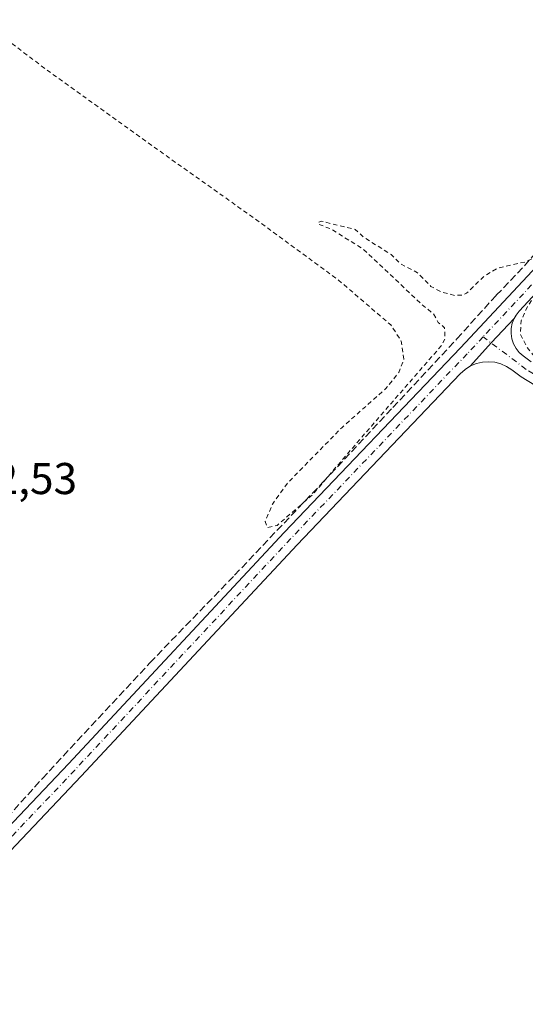
# Model space of a CAD drawing. Units: metres. Extents: x 629530 to 632986, y 4641707 to 4644091.
# Drawn here: x 632204 to 632318, y 4643643 to 4643864 of the extents above; entities that cross this region are included whole.
import ezdxf

# ---------------------------------------------------------------- set-up
doc = ezdxf.new("R2010")
doc.units = ezdxf.units.M
doc.header["$MEASUREMENT"] = 0
for name, pattern in [('DGN Style 2', [1.6480167562047852, 0.988810053722871, -0.6592067024819142]), ('DGN Style 3', [2.307223458686699, 1.648016756204785, -0.6592067024819142]), ('DGN Style 4', [2.6384748266838614, 1.318413404963828, -0.6592067024819142, 0.001648016756204785, -0.6592067024819142])]:
    doc.linetypes.add(name, pattern=pattern)
for name, color, linetype, lineweight in [('Corriente artificial lineal', 4, 'DGN Style 3', 13), ('Curva de nivel auxiliar', 30, 'DGN Style 2', 0), ('Pista no pavimentada Cxs', 111, 'Continuous', 0), ('Pista no pavimentada eje', 91, 'DGN Style 4', 0), ('Rótulo de punto de cota en terreno', 7, 'Continuous', 0)]:
    doc.layers.add(name, color=color, linetype=linetype, lineweight=lineweight)
doc.styles.add('Style-Arial', font='txt')

msp = doc.modelspace()

# ---------------------------------------------------------------- linework, layer by layer
at = {"layer": 'Corriente artificial lineal', "color": 4, "linetype": 'DGN Style 3', "lineweight": 13}
msp.add_polyline3d([(632196.5985000003, 4643679.757300001, 243.0236000000005), (632209.1662, 4643693.648, 242.968200000003), (632233.3755999999, 4643719.7095, 242.8660999999993), (632252.4255999997, 4643739.421, 242.8365999999951), (632272.4017000003, 4643760.455399999, 242.8110000000015), (632288.0121999999, 4643777.124199999, 242.8448999999964), (632302.432, 4643792.602299999, 242.8855999999942), (632311.2955999998, 4643802.391899999, 242.8652000000002), (632317.6456000004, 4643809.0065, 242.4714999999997), (632323.4664000003, 4643815.885700001, 242.1533999999956), (632327.3028999995, 4643819.854499999, 242.0556999999972), (632337.4894000003, 4643828.718, 242.0641000000033), (632354.5549999997, 4643842.211800001, 242.0791000000027), (632365.0060999999, 4643850.9431, 242.0145000000048), (632372.9435999999, 4643855.837900001, 242.0007999999943), (632383.5269999999, 4643862.187899999, 242.0430000000051), (632392.9197000006, 4643867.6118, 242.0623000000051)], dxfattribs=at)
at = {"layer": 'Curva de nivel auxiliar', "color": 30, "linetype": 'DGN Style 2', "lineweight": 0, "elevation": 242.5, "flags": 128}
msp.add_lwpolyline([(631908.0040999996, 4644071.020400001), (631920.1299999999, 4644059.850099999), (631924.7400000002, 4644054.9101), (631929.0199999996, 4644052.0101), (631933.8099999997, 4644046.870100001), (631940.1900000004, 4644041.710100001), (631944.0800000001, 4644037.1601), (631950.7000000002, 4644032.0601), (631957.3499999996, 4644025.4901), (631962.6100000005, 4644019.5701), (631966.79, 4644015.870100001), (631971.4600000001, 4644010.530099999), (631978.3600000005, 4644005.370100001), (631984.5199999996, 4643998.860099999), (631990.8700000001, 4643993.630100001), (631997.0999999996, 4643986.300100001), (632004.8399999999, 4643980.1801), (632011.6299999999, 4643973.390100001), (632017.3700000001, 4643968.380100001), (632025.4600000001, 4643960.040100001), (632033.75, 4643953.0801), (632035.3099999997, 4643952.1501), (632036.2800000003, 4643951.9901), (632038.5999999996, 4643952.940099999), (632042.1900000004, 4643955.8201), (632053.6399999997, 4643966.6801), (632053.4800000006, 4643965.4301), (632051.3700000001, 4643959.780099999), (632045.1299999999, 4643951.050100001), (632044.0999999996, 4643949.0801), (632044.1200000001, 4643948.220100001), (632044.9800000006, 4643948.210100001), (632047.4600000001, 4643949.300100001), (632048.9600000001, 4643949.5701), (632050.6500000004, 4643949.050100001), (632053.4900000002, 4643947.210100001), (632057.5, 4643943.600099999), (632059.4299999997, 4643941.0001), (632065.4500000002, 4643934.520099999), (632068.4400000004, 4643932.0001), (632076.7300000006, 4643923.780099999), (632080.8399999999, 4643920.960100001), (632085.3099999997, 4643916.5601), (632089.9600000001, 4643912.620100001), (632095.2000000002, 4643907.2501), (632101.2999999998, 4643903.090100001), (632103.29, 4643901.380100001), (632107.4100000003, 4643896.4101), (632107.5, 4643895.360099999), (632106.8300000001, 4643894.220100001), (632106.8700000001, 4643893.6501), (632107.7800000003, 4643893.440099999), (632110.6200000001, 4643893.840100001), (632114.1900000004, 4643893.550100001), (632115.7300000006, 4643893.920100001), (632117.1200000001, 4643894.9101), (632118.5899999999, 4643896.800100001), (632120.4600000001, 4643901.7301), (632121.1100000005, 4643902.200099999), (632121.6799999997, 4643902.120100001), (632122.2000000002, 4643900.7301), (632122.2199999997, 4643896.110099999), (632121.8200000003, 4643894.140100001), (632119.8799999999, 4643888.720100001), (632117.6100000005, 4643884.4001), (632116.8700000001, 4643882.1501), (632115.5199999996, 4643870.2401), (632110.8499999996, 4643857.920100001), (632109.5300000003, 4643851.460100001), (632108.3300000001, 4643848.5801), (632105.8300000001, 4643844.5701), (632103.1200000001, 4643839.1801), (632101.9800000006, 4643838.0001), (632098.4400000004, 4643835.950099999), (632097.5700000003, 4643835.130100001), (632094.3600000005, 4643828.620100001), (632093.2100000001, 4643827.090100001), (632091.7699999996, 4643825.860099999), (632089.9800000006, 4643824.860099999), (632088.0700000003, 4643824.2501), (632085.3200000003, 4643824.440099999), (632083.8899999997, 4643825.470100001), (632083.3499999996, 4643826.460100001), (632083.3499999996, 4643827.960100001), (632084.2000000002, 4643830.610099999), (632084.0599999997, 4643831.5701), (632083, 4643831.4001), (632081.6600000003, 4643829.9901), (632080.3099999997, 4643827.4301), (632077.2599999999, 4643822.920100001), (632076.6399999997, 4643821.3301), (632076.7800000003, 4643819.8301), (632079.8799999999, 4643814.770099999), (632080.1600000003, 4643811.6801), (632078.6799999997, 4643805.630100001), (632072.7100000001, 4643789.9101), (632070.9199999999, 4643787.2301), (632066.3700000001, 4643782.720100001), (632063.3700000001, 4643777.940099999), (632059.2599999999, 4643773.4901), (632055.1299999999, 4643770.0601), (632052.8099999997, 4643767.610099999), (632050.3099999997, 4643764.4301), (632049.0899999999, 4643762.100099999), (632048.0300000003, 4643758.3301), (632047.5300000003, 4643751.4001), (632044.2699999996, 4643744.3301), (632043.3499999996, 4643737.890100001), (632043.2000000002, 4643735.140100001), (632044.1100000005, 4643727.020099999), (632043.4500000002, 4643720.640100001), (632043.4199999999, 4643711.100099999), (632041.5700000003, 4643693.390100001), (632041.04, 4643691.520099999), (632037.7400000002, 4643685.620100001), (632036.54, 4643682.420100001), (632035.3300000001, 4643677.780099999), (632034.6500000004, 4643671.100099999), (632033.9100000003, 4643668.9001), (632031.8200000003, 4643666.5801), (632023.7599999999, 4643660.4801), (632018.8499999996, 4643653.9801), (632014.0999999996, 4643649.9101), (632010.5599999997, 4643646.020099999), (632001.7300000006, 4643638.7401), (631995.8200000003, 4643635.0601), (631992.2599999999, 4643629.700099999), (631988.7100000001, 4643621.880100001), (631987.3600000005, 4643619.630100001), (631979.5999999996, 4643611.800100001), (631974.0099999999, 4643604.9801), (631968.7300000006, 4643600.2601), (631965.2199999997, 4643594.5701), (631962.7999999998, 4643591.5801), (631955.1699999999, 4643584.450099999), (631947.5499999998, 4643578.0101), (631945.5800000001, 4643575.360099999), (631944.3399999999, 4643573.090100001), (631943.8899999997, 4643571.350099999), (631944.0599999997, 4643570.190099999), (631945.54, 4643567.470100001), (631947.5499999998, 4643565.9301), (631949.8300000001, 4643565.4901), (631951.8899999997, 4643566.190099999), (631952.8600000005, 4643567.5801), (631954.3600000005, 4643571.0101), (631955.9100000003, 4643572.9901), (631958.9299999997, 4643575.460100001), (631965.2100000001, 4643579.620100001), (631970.25, 4643586.0101), (631978.2800000003, 4643594.4001), (631982.1100000005, 4643597.9001), (631987.8600000005, 4643601.9001), (631990.5999999996, 4643604.5101), (631991.75, 4643606.0001), (631995.1299999999, 4643611.850099999), (631996.3200000003, 4643615.130100001), (631996.9800000006, 4643615.960100001), (631999.0599999997, 4643616.920100001), (632003.4800000006, 4643617.460100001), (632005.2800000003, 4643618.050100001), (632009.1100000005, 4643620.460100001), (632011.5899999999, 4643622.600099999), (632014.9900000002, 4643627.3201), (632017.0700000003, 4643629.6801), (632025.0499999998, 4643636.840100001), (632028.9400000004, 4643643.0101), (632032.4400000004, 4643646.7601), (632035.9100000003, 4643651.800100001), (632041.6500000004, 4643658.3201), (632044.8200000003, 4643665.420100001), (632047.0199999996, 4643668.790100001), (632050.6399999997, 4643673.200099999), (632052.8099999997, 4643677.8201), (632055.6600000003, 4643691.290100001), (632056.1500000004, 4643699.3301), (632056.6500000004, 4643702.700099999), (632057.7599999999, 4643707.390100001), (632060.4100000003, 4643715.6501), (632060.1200000001, 4643717.9801), (632057.4400000004, 4643722.040100001), (632056.9199999999, 4643723.870100001), (632059.2999999998, 4643728.1501), (632060.1200000001, 4643733.770099999), (632063.0800000001, 4643741.0101), (632065.8499999996, 4643750.7301), (632068.7000000002, 4643756.2401), (632070.6600000003, 4643763.5601), (632071.7400000002, 4643764.5601), (632074.4100000003, 4643766.140100001), (632075.6200000001, 4643767.370100001), (632078.8799999999, 4643772.880100001), (632082.4600000001, 4643777.0101), (632084.6130999997, 4643783.184400001), (632090.3369000005, 4643793.537000001), (632095.2317000005, 4643801.474500001), (632099.3327000003, 4643806.766200001), (632102.7901999997, 4643809.672599999), (632103.7599999999, 4643809.800100001), (632105.9699999997, 4643810.880100001), (632114.4400000004, 4643817.840100001), (632116.8700000001, 4643821.4101), (632119.2599999999, 4643828.920100001), (632120.2999999998, 4643830.460100001), (632121.6200000001, 4643831.620100001), (632123.4000000004, 4643832.2501), (632123.9500000002, 4643831.6501), (632122.2199999997, 4643826.040100001), (632120.9500000002, 4643820.280099999), (632120.9900000002, 4643818.5601), (632122.0499999998, 4643816.880100001), (632123.6200000001, 4643815.770099999), (632128.7699999996, 4643813.2401), (632130.0099999999, 4643812.1801), (632131.3700000001, 4643810.390100001), (632132.1100000005, 4643810.040100001), (632136.2100000001, 4643810.440099999), (632140.5700000003, 4643809.9901), (632141.9600000001, 4643810.530099999), (632142.79, 4643811.3101), (632144.3600000005, 4643813.9901), (632147.3200000003, 4643821.9101), (632152.5, 4643830.210100001), (632158.4900000002, 4643845.270099999), (632168.8300000001, 4643867.170100001), (632177.2100000001, 4643881.800100001), (632179.9000000004, 4643884.970100001), (632181.6600000003, 4643885.6801), (632182.2599999999, 4643884.530099999), (632181.7999999998, 4643881.190099999), (632181.5599999997, 4643878.530099999), (632182.4400000004, 4643876.120100001), (632190.9199999999, 4643867.6801), (632209.8200000003, 4643853.360099999), (632234.2699999996, 4643835.770099999), (632257.4600000001, 4643819.280099999), (632275.8200000003, 4643805.790100001), (632287.5499999998, 4643795.7301), (632289.9299999997, 4643792.090100001), (632290.4800000006, 4643788.0001), (632289.3600000005, 4643784.9901), (632286.4000000004, 4643781.350099999), (632276.5999999996, 4643772.670100001), (632264.3600000005, 4643760.170100001), (632260.9199999999, 4643755.380100001), (632259.3300000001, 4643751.4801), (632259.8200000003, 4643750.1501), (632261.9800000006, 4643750.610099999), (632269.8700000001, 4643757.4301), (632283.1900000004, 4643772.960100001), (632298.9699999997, 4643791.0801), (632299.7699999996, 4643792.590100001), (632299.6600000003, 4643795.090100001), (632298.25, 4643796.290100001), (632297.1500000004, 4643798.2301), (632294.4800000006, 4643800.390100001), (632281.4100000003, 4643812.720100001), (632274.0700000003, 4643817.340100001), (632271.3600000005, 4643818.350099999), (632271.2599999999, 4643818.800100001), (632271.9500000002, 4643819.0601), (632279.5700000003, 4643817.200099999), (632281.4299999997, 4643815.5001), (632287.6100000005, 4643811.5601), (632289.9000000004, 4643809.380100001), (632293.5800000001, 4643807.450099999), (632296.5999999996, 4643804.4001), (632298.8600000005, 4643803.1801), (632301.8799999999, 4643802.380100001), (632303.6200000001, 4643802.440099999), (632304.6299999999, 4643802.860099999), (632308.5499999998, 4643806.6801), (632311.7000000002, 4643808.550100001), (632317.8899999997, 4643809.9101), (632322.4000000004, 4643811.970100001), (632323.9600000001, 4643811.6501), (632324.5099999999, 4643810.2501), (632323.9299999997, 4643808.130100001), (632318.2199999997, 4643799.6801), (632316.9100000003, 4643796.670100001), (632316.6799999997, 4643793.690099999), (632318.2599999999, 4643790.630100001), (632319.4299999997, 4643789.1501), (632321.5300000003, 4643787.4901), (632324.6699999999, 4643783.5701), (632327.0800000001, 4643781.1601), (632339.3499999996, 4643771.030099999), (632345.4299999997, 4643766.5801), (632352.7599999999, 4643759.7301), (632359.8899999997, 4643751.970100001), (632366.0099999999, 4643743.440099999), (632381.0700000003, 4643723.940099999), (632384.5199999996, 4643720.090100001), (632387.75, 4643714.790100001), (632397.5999999996, 4643700.2501), (632403.2599999999, 4643694.3101), (632407.4199999999, 4643689.190099999), (632420.2800000003, 4643678.470100001), (632424.4900000002, 4643674.340100001), (632426.6799999997, 4643671.1801), (632428.4000000004, 4643665.710100001), (632428.5, 4643659.0801), (632428.0099999999, 4643656.120100001), (632426.6100000005, 4643653.130100001), (632420.3099999997, 4643642.3101), (632418.5899999999, 4643640.4801), (632410.4100000003, 4643634.780099999), (632406.3700000001, 4643631.1501), (632401.1500000004, 4643625.190099999), (632397.75, 4643620.200099999), (632392.6100000005, 4643615.2401), (632389.29, 4643610.2301), (632388.5700000003, 4643608.2401), (632389.0300000003, 4643608.100099999), (632390.1500000004, 4643608.590100001), (632395.3600000005, 4643612.620100001), (632398.3899999997, 4643615.440099999), (632401.6900000004, 4643619.5101), (632404.3200000003, 4643624.850099999), (632407.8300000001, 4643628.6801), (632410.5199999996, 4643630.6601), (632418.7800000003, 4643635.5101), (632421.3200000003, 4643637.720100001), (632426.0099999999, 4643643.5601), (632429.8099999997, 4643651.890100001), (632432.4400000004, 4643655.800100001), (632434.2000000002, 4643657.790100001), (632437.5300000003, 4643660.040100001), (632444.1100000005, 4643663.590100001), (632446.4600000001, 4643664.190099999), (632448.4900000002, 4643663.670100001), (632449.9000000004, 4643662.520099999), (632451.5300000003, 4643660.550100001), (632453.0700000003, 4643657.200099999), (632453.3099999997, 4643655.420100001), (632453.29, 4643655.210100001), (632452.9199999999, 4643651.020099999), (632453.1299999999, 4643646.9801), (632453.6799999997, 4643644.370100001), (632455.0999999996, 4643640.6501), (632457.0199999996, 4643637.540100001), (632459.6799999997, 4643634.670100001), (632461.7300000006, 4643633.0101), (632466.3300000001, 4643630.300100001), (632467.5099999999, 4643628.9901), (632473.1699999999, 4643615.290100001), (632476.5, 4643604.720100001), (632481.79, 4643591.170100001), (632488.1100000005, 4643579.370100001), (632490.9800000006, 4643575.020099999), (632494.2199999997, 4643570.870100001), (632502.1399999997, 4643557.120100001), (632507.6799999997, 4643549.610099999), (632514.0199999996, 4643539.790100001), (632522.6100000005, 4643530.850099999), (632525.6500000004, 4643528.6501), (632530.4199999999, 4643526.0701), (632533.5899999999, 4643523.550100001), (632534.8700000001, 4643522.0601), (632537.1900000004, 4643518.300100001), (632539.8899999997, 4643515.350099999), (632540.8200000003, 4643513.8301), (632541.8399999999, 4643510.6801), (632542.5300000003, 4643506.720100001), (632542.3799999999, 4643503.3201), (632541.7999999998, 4643500.6501), (632534.4000000004, 4643479.9301), (632532.5800000001, 4643470.840100001), (632531.4600000001, 4643467.6801), (632529.6399999997, 4643464.9101), (632509.8300000001, 4643442.700099999)], dxfattribs=at)
at = {"layer": 'Pista no pavimentada Cxs', "color": 111, "linetype": 'Continuous', "lineweight": 0, "extrusion": (0.1469300603675145, -0.1157394133495407, 0.9823522512611771), "elevation": -444325.7454695267, "flags": 128}
msp.add_lwpolyline([(4039222.664997187, 2334936.857639013), (4039215.10571194, 2334937.501885378), (4039208.204687633, 2334937.99856992)], dxfattribs=at)
msp.add_lwpolyline([(4039222.664997187, 2334936.857639013), (4039215.10571194, 2334937.501885378), (4039208.204687633, 2334937.99856992)], dxfattribs=at)
at = {"layer": 'Pista no pavimentada Cxs', "color": 111, "linetype": 'Continuous', "lineweight": 0}
for points in [[(632700.3327000003, 4644085.640699999, 239.3031000000047), (632694.5586999999, 4644081.156099999, 239.8657999999996), (632678.6671000002, 4644069.5551, 240.4787000000069), (632658.2005000003, 4644054.324100001, 240.5800000000018), (632635.6045000004, 4644037.297700001, 240.7069000000047), (632610.9206999998, 4644021.3727, 240.8025999999954), (632576.0065000001, 4643999.7893, 241.1407999999938), (632544.9430999998, 4643979.186100001, 241.1392000000051), (632525.3850999996, 4643965.352299999, 242.1662999999971), (632510.7823000001, 4643956.4637, 241.7508999999991), (632488.3372999999, 4643940.499100001, 241.8968000000023), (632472.0729, 4643927.708699999, 242.0782999999938), (632463.2768999999, 4643919.8551, 242.0078999999969), (632451.7308999998, 4643908.1511, 241.9465000000055), (632434.0109000001, 4643890.271299999, 241.9312000000064), (632410.3551000003, 4643872.209899999, 242.0325000000012), (632385.9921000004, 4643855.967900001, 242.1852999999974), (632363.6753000002, 4643841.881300001, 242.3678999999975), (632343.6791000003, 4643826.136299999, 242.4038), (632324.4205, 4643807.351299999, 242.5823999999994), (632316.4700999996, 4643798.8477, 242.7516000000033), (632315.7622999996, 4643797.9509, 242.7617000000027), (632315.3346999995, 4643797.206300001, 242.773000000001)], [(632173.5755000003, 4643653.272299999, 244.5605000000069), (632215.0129000006, 4643696.932499999, 243.3545000000013), (632263.5925000003, 4643749.0045, 243.1989000000031), (632303.2807, 4643790.5977, 243.0289000000048), (632321.5614999998, 4643810.1503, 242.6371000000072), (632341.0378999999, 4643829.147700001, 242.3543999999966), (632361.3642999995, 4643845.1527, 242.3291000000027), (632383.8148999996, 4643859.3237, 242.2124999999942), (632408.0296999998, 4643875.4669, 242.1659999999974), (632431.3640999999, 4643893.283100001, 242.0587999999989), (632448.8865, 4643910.963500001, 242.0865999999951), (632460.5182999996, 4643922.7545, 242.1278000000021), (632469.5021000003, 4643930.775699999, 242.0718999999954), (632485.9402999999, 4643943.7029, 242.042300000001), (632508.5802999996, 4643959.806100001, 241.9233999999997), (632523.1876999997, 4643968.6975, 241.6814000000013)], [(632173.5755000003, 4643653.272299999, 244.5605000000069), (632215.0129000006, 4643696.932499999, 243.3545000000013), (632263.5925000003, 4643749.0045, 243.1989000000031), (632303.2807, 4643790.5977, 243.0289000000048), (632321.5614999998, 4643810.1503, 242.6371000000072), (632341.0378999999, 4643829.147700001, 242.3543999999966), (632361.3642999995, 4643845.1527, 242.3291000000027), (632383.8148999996, 4643859.3237, 242.2124999999942), (632408.0296999998, 4643875.4669, 242.1659999999974), (632431.3640999999, 4643893.283100001, 242.0587999999989), (632448.8865, 4643910.963500001, 242.0865999999951), (632460.5182999996, 4643922.7545, 242.1278000000021), (632469.5021000003, 4643930.775699999, 242.0718999999954), (632485.9402999999, 4643943.7029, 242.042300000001), (632508.5802999996, 4643959.806100001, 241.9233999999997), (632523.1876999997, 4643968.6975, 241.6814000000013)], [(632525.3850999996, 4643965.352299999, 242.1662999999971), (632510.7823000001, 4643956.4637, 241.7508999999991), (632488.3372999999, 4643940.499100001, 241.8968000000023), (632472.0729, 4643927.708699999, 242.0782999999938), (632463.2768999999, 4643919.8551, 242.0078999999969), (632451.7308999998, 4643908.1511, 241.9465000000055), (632434.0109000001, 4643890.271299999, 241.9312000000064), (632410.3551000003, 4643872.209899999, 242.0325000000012), (632385.9921000004, 4643855.967900001, 242.1852999999974), (632363.6753000002, 4643841.881300001, 242.3678999999975), (632343.6791000003, 4643826.136299999, 242.4038), (632324.4205, 4643807.351299999, 242.5823999999994), (632316.4700999996, 4643798.8477, 242.7516000000033), (632315.7622999996, 4643797.9509, 242.7617000000027), (632315.3346999995, 4643797.206300001, 242.773000000001), (632310.1599000003, 4643791.659700001, 242.8935000000056), (632305.5062999995, 4643786.5405, 242.9863999999943), (632304.2808999997, 4643785.702299999, 243.0329000000056), (632303.1836999999, 4643784.701900001, 243.0999000000011), (632266.5018999996, 4643746.259500001, 243.5832999999984), (632217.9260999998, 4643694.191299999, 243.6475999999966), (632176.4956999999, 4643650.5385, 244.7602000000043)], [(632327.8278999999, 4643777.335300001, 242.7510000000038), (632316.8715000004, 4643784.0777, 242.715200000006), (632314.8026999999, 4643785.641899999, 242.727899999998), (632313.6206999999, 4643786.397299999, 242.7409000000043), (632312.3349000001, 4643786.958100001, 242.7599000000046), (632310.9770999998, 4643787.3103, 242.8199000000022), (632309.5806999998, 4643787.4453, 242.873900000006), (632308.1804999998, 4643787.3597, 242.9229999999953), (632306.8110999997, 4643787.055500001, 242.9570999999996), (632305.5062999995, 4643786.5405, 242.9863999999943), (632310.1599000003, 4643791.659700001, 242.8935000000056), (632315.3346999995, 4643797.206300001, 242.773000000001), (632314.9064999997, 4643796.109099999, 242.7917000000016), (632314.6732999999, 4643794.954500001, 242.795299999998), (632314.6419000003, 4643793.777100001, 242.7874000000011), (632314.8132999997, 4643792.6117, 242.772100000002), (632315.1825000001, 4643791.493100001, 242.7611000000034), (632315.7385, 4643790.454700001, 242.7522000000026), (632316.4647000004, 4643789.5273, 242.7477999999974), (632317.3394999999, 4643788.738500001, 242.7491000000009), (632319.1310999999, 4643787.3839, 242.7590999999957)], [(632315.3346999995, 4643797.206300001, 242.773000000001), (632314.9064999997, 4643796.109099999, 242.7917000000016), (632314.6732999999, 4643794.954500001, 242.795299999998), (632314.6419000003, 4643793.777100001, 242.7874000000011), (632314.8132999997, 4643792.6117, 242.772100000002), (632315.1825000001, 4643791.493100001, 242.7611000000034), (632315.7385, 4643790.454700001, 242.7522000000026), (632316.4647000004, 4643789.5273, 242.7477999999974), (632317.3394999999, 4643788.738500001, 242.7491000000009), (632319.1310999999, 4643787.3839, 242.7590999999957)], [(632305.5062999995, 4643786.5405, 242.9863999999943), (632304.2808999997, 4643785.702299999, 243.0329000000056), (632303.1836999999, 4643784.701900001, 243.0999000000011), (632266.5018999996, 4643746.259500001, 243.5832999999984), (632217.9260999998, 4643694.191299999, 243.6475999999966), (632176.4956999999, 4643650.5385, 244.7602000000043), (632140.1397000002, 4643611.166099999, 244.6291000000056), (632102.8136999998, 4643572.092900001, 244.6584000000003), (632082.0789000001, 4643550.883300001, 245.3950000000041), (632075.2522999998, 4643542.350099999, 245.6245000000054), (632069.1495000003, 4643531.709100001, 245.7651999999944), (632053.1369000003, 4643502.220899999, 245.6891000000033), (632039.9813000001, 4643476.701900001, 245.5402999999933), (632022.8173000002, 4643441.420499999, 245.7538999999961), (632019.4555000003, 4643435.537500001, 245.6741000000038), (632018.8863000004, 4643434.321699999, 245.6821999999956), (632018.5213000001, 4643433.029899999, 245.6861999999965), (632018.3702999996, 4643431.6961, 245.7213999999949), (632018.4369000001, 4643430.3553, 245.7688999999955), (632018.7198999999, 4643429.043099999, 245.8050999999978), (632019.2112999996, 4643427.7939, 245.8349000000017), (632019.8982999995, 4643426.640699999, 245.9744000000064)], [(632400.8488999996, 4643633.493899999, 243.0800000000018), (632414.3299000004, 4643645.921900001, 243.1551999999938), (632419.5421000002, 4643652.3369, 242.9808000000048), (632421.4397, 4643657.2707, 242.9397999999928), (632421.8195000002, 4643662.2073, 242.988400000002), (632420.8844999997, 4643666.882300001, 243.0176999999967), (632418.2181000002, 4643671.262700001, 243.054099999994), (632413.5493000001, 4643676.1347, 243.0146999999997), (632404.4272999996, 4643684.4079, 242.9891000000061), (632393.8833, 4643696.027899999, 243.0100999999995), (632377.5290999999, 4643721.090100001, 242.8843000000052), (632365.7185000004, 4643737.118899999, 243.2035999999935), (632354.3596999999, 4643752.053500001, 243.0111999999936), (632342.0181, 4643765.231899999, 242.7182999999932), (632327.8278999999, 4643777.335300001, 242.7510000000038), (632316.8715000004, 4643784.0777, 242.715200000006), (632314.8026999999, 4643785.641899999, 242.727899999998), (632313.6206999999, 4643786.397299999, 242.7409000000043), (632312.3349000001, 4643786.958100001, 242.7599000000046), (632310.9770999998, 4643787.3103, 242.8199000000022), (632309.5806999998, 4643787.4453, 242.873900000006), (632308.1804999998, 4643787.3597, 242.9229999999953), (632306.8110999997, 4643787.055500001, 242.9570999999996), (632305.5062999995, 4643786.5405, 242.9863999999943)]]:
    msp.add_polyline3d(points, dxfattribs=at)
at = {"layer": 'Pista no pavimentada eje', "color": 91, "linetype": 'DGN Style 4', "lineweight": 0}
for points in [[(632696.9929000001, 4644085.579100001, 239.3706999999995), (632693.3554999996, 4644082.753900001, 239.6193000000058), (632677.4804999996, 4644071.165100001, 240.414499999999), (632657.0016999999, 4644055.925100001, 240.6119000000035), (632634.4590999996, 4644038.9387, 240.6943000000028), (632609.8526999997, 4644023.0637, 240.772100000002), (632574.9276999999, 4644001.4737, 241.118100000007), (632543.8126999997, 4643980.836100001, 241.1625000000058), (632524.2862999998, 4643967.024900001, 241.7152999999962), (632509.6813000003, 4643958.1349, 241.8215000000055), (632487.1388999998, 4643942.101100001, 241.9951000000001), (632470.7874999996, 4643929.2423, 242.0742999999929), (632461.8975000001, 4643921.3047, 242.0865999999951), (632450.3086999999, 4643909.5573, 242.0261000000028), (632432.6875, 4643891.777100001, 241.9741999999969), (632409.1923000002, 4643873.838500001, 242.0905000000057), (632384.9035, 4643857.6459, 242.2014999999956), (632362.5198999997, 4643843.517100001, 242.3598000000056), (632342.3585000001, 4643827.642100001, 242.4082999999955), (632322.9908999996, 4643808.750700001, 242.6398000000045), (632308.3152999999, 4643793.054300001, 242.9513000000007)], [(632308.3152999999, 4643793.054300001, 242.9513000000007), (632304.7346999999, 4643789.224500001, 242.9995999999956), (632265.0471000001, 4643747.631899999, 243.3347000000067), (632216.4694999997, 4643695.561899999, 243.486699999994), (632175.0356999999, 4643651.9055, 244.6153999999952), (632138.6819000002, 4643612.535300001, 244.3675999999978), (632101.3755000001, 4643573.482899999, 244.6143000000011), (632080.5793000003, 4643552.210300001, 245.1521000000066), (632073.5943, 4643543.478900001, 245.3702999999951), (632067.4029000001, 4643532.683900001, 245.3880000000063), (632051.3690999999, 4643503.156500001, 245.4787999999971), (632038.1929000001, 4643477.5977, 245.4655000000057), (632021.0478999997, 4643442.3551, 245.7630999999965), (632017.8728999998, 4643436.798699999, 245.7700999999943), (632012.3356999997, 4643431.7367, 246.1370000000024)], [(632402.2446999997, 4643632.060500001, 243.1719000000012), (632415.7915000003, 4643644.548900001, 243.4161000000022), (632421.2947000006, 4643651.3223, 243.1040999999968), (632423.4115000004, 4643656.8257, 243.0481), (632423.8346999995, 4643662.3289, 243.1340999999957), (632422.7764999997, 4643667.6207, 243.1624000000011), (632419.8130999999, 4643672.4889, 243.2744999999995), (632414.9447, 4643677.5691, 243.2005999999965), (632405.8431000002, 4643685.824100001, 243.1110999999946), (632395.4713000003, 4643697.254100001, 243.1551000000036), (632379.1731000004, 4643722.230699999, 242.7853000000032), (632367.3197, 4643738.317500001, 243.2044000000024), (632355.8897000002, 4643753.345899999, 243.1147999999957), (632343.4013, 4643766.6809, 242.7048000000068), (632329.0078999996, 4643778.9575, 242.7167999999947), (632318.0012999997, 4643785.730900001, 242.7446999999956), (632308.3152999999, 4643793.054300001, 242.9513000000007)]]:
    msp.add_polyline3d(points, dxfattribs=at)

# ---------------------------------------------------------------- texts
at = {"layer": 'Rótulo de punto de cota en terreno', "color": 7, "linetype": 'Continuous', "lineweight": 0, "style": 'Style-Arial'}
msp.add_text('242,53', height=7.000000000000002, dxfattribs=at).set_placement((632187.8278000001, 4643757.6578))

doc.saveas('drawing.dxf')
